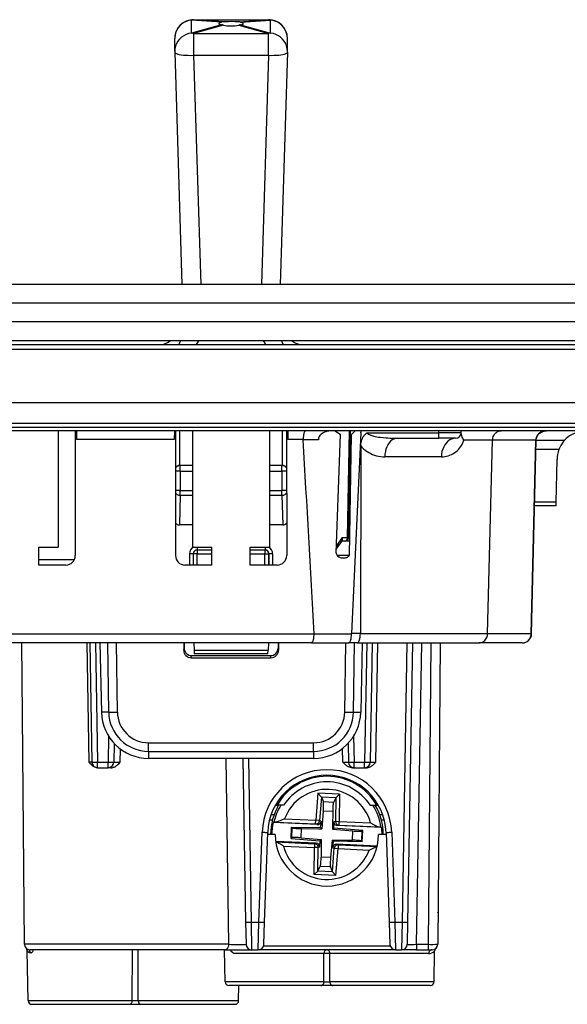
# Model space of a CAD drawing. Extents: x 0 to 420, y 0 to 297.
# Drawn here: x 142 to 171, y 207 to 259 of the extents above; entities that cross this region are included whole.
import ezdxf

# ---------------------------------------------------------------- set-up
doc = ezdxf.new("R2010")
doc.units = 0
doc.layers.get('0').update_dxf_attribs({"linetype": 'CONTINUOUS'})

msp = doc.modelspace()

# ---------------------------------------------------------------- linework, layer by layer
at = {"color": 7}
for p, q in [((152.954254, 259.145813), (151.359283, 259.25769)), ((151.359283, 258.56308), (151.359283, 259.25769)), ((151.463806, 259.275848), (151.463806, 259.278259)), ((151.463806, 259.278259), (155.463806, 259.278259)), ((151.463806, 259.275848), (155.463806, 259.275848)), ((153.058777, 259.163971), (151.463806, 259.275848)), ((153.151688, 259.168304), (153.058777, 259.163971)), ((153.868851, 259.163971), (155.463806, 259.275848)), ((153.973389, 259.145813), (155.568344, 259.25769)), ((155.463806, 259.275848), (155.463806, 259.278259)), ((155.568344, 258.56308), (155.568344, 259.25769)), ((152.954254, 259.005157), (151.359283, 258.56308)), ((153.058777, 258.987), (151.463806, 258.544952)), ((153.77594, 258.969879), (153.868851, 258.987)), ((153.868851, 258.987), (155.463806, 258.544952)), ((153.973389, 259.005157), (155.568344, 258.56308)), ((150.463806, 257.584229), (150.463806, 258.278259)), ((151.463806, 258.544952), (151.463806, 257.379974)), ((151.463806, 258.544952), (155.463806, 258.544952)), ((155.463806, 257.379974), (155.463806, 258.544952)), ((156.463806, 257.584229), (156.463806, 258.278259)), ((150.463821, 257.581543), (150.464294, 257.552429)), ((150.464294, 257.552429), (150.851013, 245.180557)), ((156.463318, 257.552429), (156.076614, 245.180557)), ((156.463318, 257.552429), (156.463806, 257.581543)), ((151.463806, 257.379974), (151.845123, 245.180557)), ((151.463806, 257.379974), (155.463806, 257.379974)), ((155.463806, 257.379974), (155.082489, 245.180557)), ((189.463806, 245.180557), (94.963814, 245.180557)), ((189.463806, 244.180557), (94.963814, 244.180557)), ((189.463806, 243.180557), (94.963814, 243.180557)), ((189.463806, 242.180557), (94.963814, 242.180557)), ((97.422577, 241.98056), (187.005051, 241.98056)), ((149.929214, 242.006348), (149.869141, 241.98056)), ((157.058472, 241.98056), (156.998459, 242.006332)), ((97.422577, 241.730789), (187.005051, 241.730789)), ((98.154938, 238.880554), (186.27269, 238.880554)), ((98.161972, 237.778809), (186.265656, 237.778809)), ((98.161972, 237.580551), (186.265656, 237.580551)), ((177.713806, 237.380554), (106.713814, 237.380554)), ((144.25972, 237.380554), (144.261047, 231.187164)), ((145.164062, 237.380554), (145.172791, 230.731873)), ((145.231262, 237.380554), (145.239349, 236.91806)), ((150.44635, 237.380554), (150.438293, 236.91806)), ((150.513565, 237.380554), (150.504822, 230.731873)), ((150.732437, 235.530518), (150.732437, 237.380554)), ((151.417908, 237.380554), (151.41658, 231.187164)), ((155.50972, 237.380554), (155.511047, 231.187164)), ((156.19519, 235.530518), (156.19519, 237.380554)), ((156.414062, 237.380554), (156.422791, 230.731873)), ((156.481262, 237.380554), (156.489349, 236.91806)), ((159.001907, 237.380554), (158.835129, 237.380554)), ((159.001907, 237.380554), (159.282806, 237.177002)), ((159.056183, 230.876938), (159.282806, 237.177002)), ((159.07962, 237.324768), (159.080582, 237.380554)), ((159.664658, 231.700623), (159.763794, 237.380554)), ((159.723267, 231.702072), (159.822388, 237.380554)), ((159.760361, 230.737518), (159.872757, 237.177002)), ((160.076324, 237.380554), (159.872757, 237.177002)), ((160.370605, 237.277985), (159.877151, 226.576202)), ((160.061615, 237.365875), (160.061676, 237.380554)), ((160.372314, 237.380554), (160.076324, 237.380554)), ((160.371338, 237.277985), (160.371765, 237.303116)), ((160.375305, 237.380554), (160.371796, 237.303986)), ((160.713226, 237.277939), (164.513824, 237.277939)), ((164.513824, 237.277939), (164.513824, 237.380554)), ((165.712921, 237.277939), (164.513824, 237.277939)), ((164.513824, 236.98056), (164.513824, 237.277939)), ((165.712921, 237.277939), (165.713806, 237.380554)), ((165.713226, 237.278015), (165.713013, 237.288971)), ((150.438293, 236.91806), (145.239349, 236.91806)), ((157.298615, 236.91806), (156.489349, 236.91806)), ((157.299774, 236.89801), (157.298615, 236.91806)), ((158.107986, 236.89801), (157.299774, 236.89801)), ((160.37291, 236.573212), (160.343094, 226.576202)), ((162.3022, 236.98056), (164.513824, 236.98056)), ((165.412933, 236.98056), (164.513824, 236.98056)), ((167.382324, 236.884918), (165.852448, 236.884918)), ((167.115479, 226.571838), (167.382324, 236.884918)), ((167.382339, 236.885284), (167.382446, 236.889282)), ((169.679749, 236.889282), (167.382446, 236.889282)), ((169.435303, 226.571838), (169.679749, 236.889282)), ((169.457687, 226.56871), (169.702133, 236.886169)), ((171.215668, 236.871826), (169.701828, 236.871826)), ((170.914673, 236.380554), (169.690201, 236.380554)), ((150.737244, 235.530563), (150.732437, 235.530518)), ((151.417511, 235.530563), (150.737671, 235.530563)), ((150.758621, 235.23056), (150.758621, 235.530563)), ((156.189941, 235.530563), (155.510117, 235.530563)), ((156.169006, 235.23056), (156.169006, 235.530563)), ((156.190384, 235.530563), (156.19519, 235.530518)), ((164.656982, 235.989288), (161.647614, 235.989288)), ((170.774246, 233.577072), (170.814056, 235.857605)), ((150.758621, 235.23056), (150.510681, 235.23056)), ((150.758621, 235.23056), (150.758621, 234.203766)), ((150.758621, 235.23056), (151.417435, 235.23056)), ((155.510178, 235.23056), (156.169006, 235.23056)), ((156.416931, 235.23056), (156.169006, 235.23056)), ((156.169006, 235.23056), (156.169006, 234.203766)), ((150.758621, 234.203766), (150.509125, 234.203766)), ((150.758621, 233.943954), (150.710876, 232.364868)), ((150.758621, 234.203766), (151.417221, 234.203766)), ((150.758621, 233.943954), (150.758621, 234.203766)), ((150.758621, 233.943954), (151.41716, 233.943954)), ((155.510406, 234.203766), (156.169006, 234.203766)), ((155.510452, 233.943954), (156.169006, 233.943954)), ((156.418503, 234.203766), (156.169006, 234.203766)), ((156.169006, 233.943954), (156.169006, 234.203766)), ((156.169006, 233.943954), (156.216736, 232.364868)), ((170.774246, 233.577072), (169.623734, 233.577072)), ((170.770813, 233.380692), (170.774246, 233.577072)), ((169.457687, 226.56871), (169.61908, 233.380554)), ((170.770813, 233.380554), (169.619202, 233.380554)), ((151.416824, 232.364868), (150.710876, 232.364868)), ((156.216736, 232.364868), (155.510803, 232.364868)), ((159.371704, 231.542175), (159.06398, 231.093643)), ((159.382599, 231.700623), (159.069397, 231.24408)), ((159.773773, 231.505554), (159.346573, 231.505554)), ((159.346573, 231.505554), (159.374725, 231.505554)), ((159.382599, 231.700623), (159.664658, 231.700623)), ((143.232361, 230.23056), (143.233612, 231.187164)), ((143.233612, 231.187164), (144.261047, 231.187164)), ((151.251068, 230.832306), (151.250977, 230.23056)), ((151.41658, 231.187164), (151.463806, 231.187164)), ((151.451035, 230.830551), (151.450943, 230.23056)), ((151.451035, 230.830551), (151.460388, 230.830551)), ((151.460388, 230.23056), (151.460388, 230.830551)), ((151.660355, 230.830551), (151.460388, 230.830551)), ((151.463806, 231.187164), (152.444016, 231.187164)), ((151.651184, 231.187027), (151.651184, 231.030563)), ((151.651184, 231.030563), (151.660355, 231.030563)), ((151.660355, 231.030563), (152.444214, 231.030563)), ((151.660355, 231.030563), (151.660355, 230.830551)), ((151.660355, 230.23056), (151.660355, 230.830551)), ((151.660355, 230.830551), (152.444489, 230.830551)), ((152.445282, 230.23056), (152.444016, 231.187164)), ((154.482361, 230.23056), (154.483612, 231.187164)), ((154.483139, 230.830551), (155.267273, 230.830551)), ((154.483398, 231.030563), (155.267273, 231.030563)), ((154.483612, 231.187164), (155.511047, 231.187164)), ((155.276428, 231.030563), (155.267273, 231.030563)), ((155.267273, 231.030563), (155.267273, 230.830551)), ((155.267273, 230.830551), (155.467239, 230.830551)), ((155.267273, 230.23056), (155.267273, 230.830551)), ((155.276428, 231.187027), (155.276428, 231.030563)), ((155.476593, 230.830551), (155.467239, 230.830551)), ((155.467239, 230.23056), (155.467239, 230.830551)), ((155.476593, 230.830551), (155.476685, 230.23056)), ((155.676559, 230.832306), (155.676651, 230.23056)), ((143.232742, 230.530563), (145.131012, 230.530563)), ((159.751755, 230.728546), (159.113495, 230.728546)), ((159.751755, 230.728546), (159.760361, 230.737518)), ((144.673676, 230.23056), (143.232361, 230.23056)), ((152.445282, 230.23056), (151.003937, 230.23056)), ((155.923676, 230.23056), (154.482361, 230.23056)), ((159.877151, 226.576202), (159.876556, 226.56311)), ((160.343094, 226.576202), (159.877151, 226.576202)), ((160.343094, 226.576202), (167.115601, 226.576202)), ((157.88121, 226.54306), (126.546417, 226.54306)), ((157.735413, 226.080551), (126.692215, 226.080551)), ((142.361252, 222.23056), (142.327652, 226.080566)), ((145.778992, 226.080551), (145.885803, 219.727936)), ((145.947739, 226.080551), (146.05867, 219.725327)), ((146.247696, 226.080551), (146.358627, 219.725327)), ((146.484726, 226.080551), (146.562347, 222.38678)), ((146.951126, 222.393555), (146.899902, 226.080551)), ((147.414032, 222.397278), (147.362854, 226.080551)), ((150.940613, 226.080551), (150.940735, 225.690964)), ((150.963806, 226.080551), (150.963806, 225.806717)), ((151.479523, 226.080551), (151.492737, 225.702072)), ((155.448105, 226.080551), (155.434875, 225.702072)), ((155.963806, 226.080551), (155.963806, 225.806717)), ((155.987015, 226.080551), (155.986893, 225.690964)), ((157.735413, 226.080551), (159.708588, 226.080551)), ((157.880127, 226.56311), (159.876556, 226.56311)), ((157.88121, 226.54306), (157.880127, 226.56311)), ((159.513611, 222.397278), (159.564789, 226.080551)), ((160.171295, 226.080551), (159.708588, 226.080551)), ((159.976501, 222.393555), (160.02774, 226.080551)), ((160.171295, 226.080551), (166.658295, 226.080551)), ((160.442902, 226.080551), (160.36528, 222.38678)), ((160.679932, 226.080551), (160.569, 219.725327)), ((160.979889, 226.080551), (160.868958, 219.725327)), ((161.168915, 219.725327), (161.279846, 226.080551)), ((162.821106, 226.080551), (162.561432, 211.204376)), ((163.121048, 226.080551), (162.861389, 211.204376)), ((163.340729, 210.02533), (163.620972, 226.080551)), ((164.100037, 226.080551), (163.95993, 210.02533)), ((164.599976, 226.080551), (164.4599, 210.027939)), ((168.957825, 226.080551), (166.658295, 226.080551)), ((169.435303, 226.571838), (167.115479, 226.571838)), ((150.940735, 225.690964), (150.963806, 225.806717)), ((151.492737, 225.702072), (151.499588, 225.506027)), ((151.492737, 225.702072), (155.434875, 225.702072)), ((155.42804, 225.506027), (155.434875, 225.702072)), ((155.986893, 225.690964), (155.963806, 225.806717)), ((151.340256, 225.290405), (151.363205, 225.405563)), ((151.340256, 225.290405), (155.587372, 225.290405)), ((151.363205, 225.405563), (155.564423, 225.405563)), ((155.428024, 225.505554), (151.499603, 225.505554)), ((155.587372, 225.290405), (155.564423, 225.405563)), ((146.951126, 222.393555), (146.562347, 222.38678)), ((159.976501, 222.393555), (160.36528, 222.38678)), ((142.467743, 210.027939), (142.361252, 222.23056)), ((146.94426, 221.107986), (146.920135, 219.725327)), ((159.983368, 221.107986), (160.007507, 219.725327)), ((147.237564, 220.726517), (147.220093, 219.725327)), ((147.564499, 219.727936), (147.57605, 220.424377)), ((149.070709, 220.30484), (149.070709, 220.763443)), ((149.070709, 220.763443), (157.856918, 220.763443)), ((149.070709, 220.30484), (157.856918, 220.30484)), ((149.070709, 220.30484), (149.070709, 219.930557)), ((157.856918, 220.30484), (157.856918, 220.763443)), ((157.856918, 220.30484), (157.856918, 219.930557)), ((159.407593, 219.725327), (159.394806, 220.457169)), ((159.690063, 220.726517), (159.70755, 219.725327)), ((157.856918, 219.930557), (149.070709, 219.930557)), ((153.351105, 210.027939), (153.196732, 219.93042)), ((154.08577, 219.930557), (154.238083, 211.204376)), ((154.385727, 219.930557), (154.53804, 211.204376)), ((146.058411, 219.725311), (145.885803, 219.727936)), ((146.358337, 219.430557), (146.353409, 219.430557)), ((146.358627, 219.725327), (146.920135, 219.725327)), ((146.358627, 219.430557), (146.358627, 219.725327)), ((146.358627, 219.430557), (146.920135, 219.430557)), ((146.920135, 219.430557), (146.920135, 219.725327)), ((147.068283, 219.430557), (146.920135, 219.430557)), ((159.924133, 219.430557), (160.007507, 219.430557)), ((160.007507, 219.725327), (160.569, 219.725327)), ((160.007507, 219.430557), (160.007507, 219.725327)), ((160.007507, 219.430557), (160.569, 219.430557)), ((160.569, 219.430557), (160.569, 219.725327)), ((160.569, 219.430557), (160.652374, 219.430557)), ((158.088806, 218.07312), (157.970779, 216.635513)), ((158.270309, 217.867401), (158.088806, 218.07312)), ((159.242569, 218.018845), (158.088806, 218.07312)), ((158.271576, 217.864288), (158.169342, 216.619217)), ((158.270309, 217.867401), (158.271576, 217.864288)), ((159.042557, 217.83107), (158.270309, 217.867401)), ((158.271576, 217.864288), (158.374084, 217.611588)), ((159.041016, 217.828094), (158.915222, 217.586121)), ((159.041016, 217.828094), (159.025879, 216.578918)), ((159.042557, 217.83107), (159.041016, 217.828094)), ((159.042557, 217.83107), (159.242569, 218.018845)), ((159.242569, 218.018845), (159.225098, 216.576508)), ((155.821548, 217.430557), (155.908173, 217.430557)), ((156.258926, 217.430557), (155.908173, 217.430557)), ((158.915222, 217.586121), (158.374084, 217.611588)), ((160.868698, 217.430557), (161.219467, 217.430557)), ((161.219467, 217.430557), (161.306076, 217.430557)), ((155.659073, 216.630554), (155.504395, 216.630554)), ((155.753571, 216.930557), (155.593964, 216.930557)), ((156.312988, 216.713501), (157.970779, 216.635513)), ((157.96138, 216.435806), (157.970779, 216.635513)), ((158.169342, 216.619217), (157.970779, 216.635513)), ((158.256134, 216.588455), (158.169342, 216.619217)), ((158.369904, 217.118835), (158.292694, 216.178436)), ((158.873108, 217.095154), (158.369904, 217.118835)), ((158.873108, 217.095154), (158.863815, 216.327057)), ((161.533661, 216.930557), (161.374054, 216.930557)), ((161.62323, 216.630554), (161.468552, 216.630554)), ((155.738861, 216.533051), (155.695984, 216.516022)), ((158.047134, 216.405426), (155.695984, 216.516022)), ((155.845535, 216.535339), (157.96138, 216.435806)), ((156.65686, 215.671326), (156.684937, 216.267899)), ((156.684937, 216.267899), (156.713593, 216.237488)), ((156.684937, 216.267899), (158.228287, 216.249207)), ((156.688248, 215.698914), (156.713593, 216.237488)), ((157.186859, 215.698044), (157.210083, 216.191544)), ((157.210083, 216.191544), (158.11731, 216.180557)), ((158.047134, 216.405426), (157.96138, 216.435806)), ((158.11731, 216.180557), (158.292694, 216.178436)), ((158.228287, 216.249207), (158.240356, 216.396332)), ((158.228287, 216.249207), (158.292694, 216.178436)), ((158.256134, 216.588455), (158.240356, 216.396332)), ((158.863815, 216.327057), (158.861694, 216.151672)), ((158.932465, 216.21608), (158.861694, 216.151672)), ((158.861694, 216.151672), (159.940765, 216.06308)), ((158.932465, 216.21608), (158.934265, 216.363678)), ((160.470764, 216.089783), (158.932465, 216.21608)), ((158.936584, 216.556442), (158.934265, 216.363678)), ((158.936584, 216.556442), (159.025879, 216.578918)), ((159.025879, 216.578918), (159.225098, 216.576508)), ((159.127487, 216.354584), (159.215714, 216.376801)), ((161.478638, 216.243988), (159.127487, 216.354584)), ((159.215714, 216.376801), (159.225098, 216.576508)), ((159.215714, 216.376801), (161.331573, 216.277252)), ((159.225098, 216.576508), (160.882904, 216.498505)), ((160.470764, 216.089783), (160.439377, 216.06221)), ((160.442703, 215.493225), (160.470764, 216.089783)), ((161.437546, 216.264954), (161.478638, 216.243988)), ((154.948593, 211.204376), (155.115921, 215.995728)), ((155.248413, 211.199142), (155.415741, 215.990494)), ((155.813812, 215.880554), (155.411896, 215.880554)), ((156.65686, 215.671326), (156.688248, 215.698914)), ((156.65686, 215.671326), (158.19516, 215.545029)), ((157.186859, 215.698044), (158.26593, 215.609451)), ((158.19516, 215.545029), (158.26593, 215.609451)), ((158.26593, 215.609451), (158.263809, 215.434052)), ((158.83493, 215.582672), (158.757721, 214.642273)), ((158.83493, 215.582672), (159.010315, 215.580551)), ((158.899353, 215.511902), (158.83493, 215.582672)), ((159.010315, 215.580551), (159.917542, 215.569565)), ((159.917542, 215.569565), (159.940765, 216.06308)), ((160.414032, 215.523621), (160.439377, 216.06221)), ((161.715729, 215.880554), (161.313812, 215.880554)), ((161.711884, 215.990494), (161.879211, 211.199142)), ((162.011719, 215.995728), (162.179031, 211.204376)), ((158.000137, 215.406525), (155.839142, 215.508194)), ((155.842896, 215.481659), (157.911926, 215.384323)), ((156.24472, 215.262604), (157.902527, 215.184616)), ((157.885071, 213.742279), (157.902527, 215.184616)), ((157.911926, 215.384323), (157.902527, 215.184616)), ((158.101746, 215.182205), (157.902527, 215.184616)), ((158.000137, 215.406525), (157.911926, 215.384323)), ((158.086624, 213.933029), (158.101746, 215.182205)), ((158.19104, 215.204666), (158.101746, 215.182205)), ((158.19104, 215.204666), (158.193359, 215.39743)), ((158.19516, 215.545029), (158.193359, 215.39743)), ((158.263809, 215.434052), (158.254517, 214.665955)), ((158.856049, 213.89682), (158.958282, 215.141907)), ((158.87149, 215.172653), (158.887268, 215.364792)), ((158.87149, 215.172653), (158.958282, 215.141907)), ((158.899353, 215.511902), (158.887268, 215.364792)), ((160.442703, 215.493225), (158.899353, 215.511902)), ((158.958282, 215.141907), (159.156845, 215.125595)), ((159.038818, 213.687988), (159.156845, 215.125595)), ((161.241486, 215.254028), (159.080505, 215.355698)), ((159.080505, 215.355698), (159.166245, 215.325317)), ((159.166245, 215.325317), (159.156845, 215.125595)), ((159.156845, 215.125595), (160.814651, 215.047607)), ((159.166245, 215.325317), (161.23526, 215.227966)), ((160.442703, 215.493225), (160.414032, 215.523621)), ((158.757721, 214.642273), (158.254517, 214.665955)), ((158.086624, 213.933029), (158.212418, 214.174988)), ((158.75354, 214.149536), (158.212418, 214.174988)), ((158.856049, 213.89682), (158.75354, 214.149536)), ((158.085083, 213.930038), (157.885071, 213.742279)), ((159.038818, 213.687988), (157.885071, 213.742279)), ((158.085083, 213.930038), (158.086624, 213.933029)), ((158.857315, 213.893707), (158.085083, 213.930038)), ((158.857315, 213.893707), (158.856049, 213.89682)), ((158.857315, 213.893707), (159.038818, 213.687988)), ((164.474457, 211.710175), (164.474701, 211.726196)), ((154.238083, 211.204376), (154.258667, 210.02533)), ((154.53804, 211.204376), (154.948593, 211.204376)), ((154.53804, 211.204376), (154.558624, 209.73056)), ((154.907425, 209.73056), (154.948593, 211.204376)), ((155.207245, 210.020081), (155.248413, 211.199142)), ((161.879211, 211.199142), (161.92038, 210.020081)), ((162.179031, 211.204376), (162.2202, 209.73056)), ((162.179031, 211.204376), (162.561432, 211.204376)), ((162.561432, 211.204376), (162.540848, 209.73056)), ((162.861389, 211.204376), (162.840805, 210.02533)), ((153.351105, 210.027939), (142.467743, 210.027939)), ((161.939926, 209.923584), (155.187698, 209.923584)), ((163.340729, 210.02533), (163.340729, 209.73056)), ((163.340729, 210.02533), (163.95993, 210.02533)), ((163.95993, 210.02533), (163.95993, 209.73056)), ((142.660385, 207.027069), (142.614075, 209.680573)), ((153.106583, 209.73056), (142.767731, 209.73056)), ((148.206421, 207.027069), (148.208649, 209.73056)), ((148.52121, 207.027069), (148.518982, 209.730545)), ((153.106583, 209.73056), (154.558624, 209.73056)), ((153.143661, 208.027069), (153.113922, 209.73056)), ((158.407669, 209.534042), (153.602753, 209.534042)), ((154.558624, 209.73056), (154.907425, 209.73056)), ((162.2202, 209.73056), (154.907425, 209.73056)), ((158.406433, 208.027069), (158.407669, 209.534042)), ((158.721207, 208.027069), (158.719971, 209.534042)), ((163.979965, 209.534042), (158.719971, 209.534042)), ((162.2202, 209.73056), (158.863815, 209.73056)), ((162.2202, 209.73056), (162.540848, 209.73056)), ((163.340729, 209.73056), (162.54126, 209.73056)), ((163.340729, 209.73056), (163.95993, 209.73056)), ((163.95993, 209.73056), (164.1595, 209.73056)), ((164.267242, 208.027069), (164.295807, 209.663666)), ((164.267242, 208.027069), (164.295807, 209.663666)), ((158.406433, 208.027069), (153.143661, 208.027069)), ((158.249023, 207.830566), (153.343628, 207.830566)), ((153.867249, 207.027069), (153.881271, 207.830566)), ((158.878601, 207.830566), (158.249023, 207.830566)), ((164.267242, 208.027069), (158.721207, 208.027069)), ((164.067276, 207.830566), (158.878601, 207.830566)), ((142.660385, 207.027069), (148.206421, 207.027069)), ((142.860352, 206.830566), (148.049042, 206.830566)), ((148.049042, 206.830566), (148.678589, 206.830566)), ((148.52121, 207.027069), (153.867249, 207.027069)), ((148.678589, 206.830566), (153.667267, 206.830566))]:
    msp.add_line(p, q, dxfattribs=at)
for points in [[(151.359283, 259.25769), (151.215118, 259.232117), (151.076294, 259.186096), (150.94577, 259.120667), (150.826385, 259.037048), (150.720673, 258.937256), (150.63089, 258.823242), (150.55899, 258.697571), (150.5065, 258.562927), (150.474548, 258.422119), (150.463806, 258.278259)], [(151.463806, 259.275818), (151.452148, 259.274902), (151.440491, 259.273682), (151.428864, 259.272217), (151.417206, 259.270447), (151.405579, 259.268433), (151.393982, 259.266113), (151.382385, 259.263611), (151.370819, 259.260742), (151.359283, 259.25769)], [(152.954254, 259.145813), (152.925537, 259.136108), (152.899811, 259.126343), (152.877197, 259.116577), (152.857819, 259.106873), (152.841797, 259.09729), (152.829193, 259.087891), (152.820099, 259.078674), (152.814575, 259.069763), (152.812622, 259.061157)], [(154.115021, 259.061218), (154.113068, 259.069763), (154.107513, 259.078674), (154.09845, 259.087891), (154.085846, 259.09729), (154.069824, 259.106873), (154.050446, 259.116577), (154.027832, 259.126343), (154.002075, 259.136108), (153.973389, 259.145813)], [(155.568329, 259.25769), (155.556793, 259.260742), (155.545227, 259.263611), (155.53363, 259.266113), (155.522034, 259.268433), (155.510406, 259.270447), (155.498779, 259.272217), (155.487122, 259.273682), (155.475464, 259.274902), (155.463806, 259.275818)], [(156.463806, 258.280762), (156.452759, 258.424377), (156.420532, 258.564819), (156.367889, 258.699158), (156.295898, 258.824524), (156.206116, 258.938171), (156.100464, 259.03772), (155.981171, 259.121033), (155.850861, 259.18634), (155.71225, 259.232178), (155.568329, 259.25769)], [(152.812622, 259.061157), (152.814301, 259.052856), (152.819641, 259.044983), (152.828613, 259.037598), (152.841125, 259.030701), (152.857178, 259.024353), (152.876617, 259.018616), (152.899353, 259.013489), (152.925293, 259.008972), (152.954254, 259.005127)], [(153.973389, 259.005127), (154.00235, 259.008972), (154.02829, 259.013489), (154.051025, 259.018616), (154.070465, 259.024353), (154.086517, 259.030701), (154.09906, 259.037598), (154.108002, 259.045044), (154.113342, 259.052917), (154.115021, 259.061157)], [(151.359283, 258.56311), (151.214905, 258.537476), (151.075897, 258.491394), (150.945221, 258.42572), (150.825714, 258.341919), (150.71994, 258.241882), (150.630157, 258.127625), (150.55835, 258.001648), (150.505981, 257.866699), (150.474243, 257.725647), (150.463806, 257.581543)], [(151.463806, 258.544922), (151.452148, 258.548035), (151.440491, 258.550842), (151.428864, 258.553345), (151.417206, 258.555664), (151.405579, 258.557678), (151.393982, 258.559387), (151.382385, 258.560913), (151.370819, 258.562134), (151.359283, 258.56311)], [(155.568329, 258.56311), (155.556793, 258.562134), (155.545227, 258.560913), (155.53363, 258.559387), (155.522034, 258.557678), (155.510406, 258.555664), (155.498779, 258.553345), (155.487122, 258.550842), (155.475464, 258.548035), (155.463806, 258.544922)], [(156.463806, 257.581604), (156.453369, 257.725708), (156.421631, 257.866699), (156.369263, 258.001648), (156.297424, 258.127625), (156.207672, 258.241882), (156.101898, 258.34198), (155.982391, 258.42572), (155.851715, 258.491394), (155.712708, 258.537476), (155.568329, 258.56311)], [(150.464264, 257.553528), (150.474579, 257.524902), (150.504974, 257.497437), (150.554901, 257.47168), (150.62326, 257.448242), (150.70874, 257.427612), (150.80957, 257.410095), (150.923706, 257.396118), (151.048828, 257.385925), (151.182373, 257.379822), (151.321655, 257.377808), (151.463806, 257.380005)], [(155.463806, 257.380005), (155.605988, 257.377808), (155.745239, 257.379822), (155.878784, 257.385925), (156.003906, 257.396118), (156.118042, 257.410095), (156.218872, 257.427612), (156.304352, 257.448242), (156.372742, 257.47168), (156.422638, 257.497437), (156.453033, 257.524902), (156.463348, 257.553528)], [(157.434937, 237.380554), (157.420319, 237.377625), (157.405945, 237.368927), (157.391968, 237.354675), (157.381836, 237.340561), (157.372147, 237.3237), (157.354248, 237.282562), (157.343292, 237.249374), (157.333466, 237.212692), (157.323593, 237.166779), (157.315353, 237.117691), (157.304443, 237.02002), (157.299408, 236.91806)], [(158.837921, 237.380554), (158.740723, 237.376999), (158.692352, 237.372406), (158.644257, 237.365799), (158.572876, 237.351837), (158.502869, 237.332657), (158.434814, 237.307739), (158.369553, 237.276596), (158.314651, 237.243271), (158.263489, 237.204208), (158.239655, 237.182449), (158.217224, 237.15921), (158.186615, 237.121658), (158.160217, 237.081009), (158.138641, 237.037567), (158.122437, 236.991791), (158.112244, 236.945358), (158.107986, 236.89801)], [(160.37291, 236.573212), (160.376373, 236.65918), (160.386108, 236.742172), (160.401855, 236.821548), (160.423203, 236.896652), (160.449722, 236.966888), (160.484253, 237.037888), (160.52359, 237.101685), (160.566833, 237.157715), (160.612946, 237.205505), (160.660675, 237.24472), (160.696014, 237.268066), (160.713226, 237.277939)], [(160.713226, 237.277939), (160.715134, 237.263138), (160.721161, 237.248535), (160.72998, 237.235535), (160.74176, 237.222916), (160.759216, 237.20842), (160.779861, 237.194641), (160.816742, 237.174789), (160.858307, 237.156631), (160.903412, 237.14003), (160.951233, 237.124786), (161.05304, 237.097824), (161.137085, 237.079422), (161.223572, 237.063141), (161.31192, 237.048737), (161.401642, 237.035995), (161.584167, 237.014969), (161.699158, 237.004608), (161.814804, 236.996185), (161.938171, 236.989258), (162.061874, 236.98436), (162.3022, 236.98056)], [(165.852448, 236.884918), (165.822571, 236.934967), (165.796585, 236.984161), (165.768738, 237.045486), (165.747116, 237.103348), (165.731415, 237.156845), (165.723221, 237.193573), (165.717743, 237.226822), (165.713226, 237.278015)], [(167.382446, 236.889282), (167.386993, 236.951477), (167.398621, 237.012573), (167.417145, 237.071671), (167.442352, 237.127899), (167.473907, 237.180389), (167.510742, 237.227615), (167.552795, 237.269608), (167.599411, 237.305679), (167.649918, 237.33519), (167.703522, 237.357635), (167.748413, 237.370316), (167.794342, 237.377991), (167.840698, 237.380554)], [(170.254486, 237.380539), (170.174255, 237.375595), (170.095551, 237.360764), (170.019897, 237.336349), (169.948792, 237.302902), (169.883667, 237.261032), (169.825806, 237.211563), (169.776398, 237.155533), (169.736389, 237.09404), (169.706573, 237.028244), (169.687561, 236.959549), (169.679749, 236.889267)], [(169.702133, 236.886169), (169.706757, 236.941055), (169.717987, 236.995285), (169.735748, 237.048248), (169.759811, 237.099289), (169.789978, 237.147781), (169.825867, 237.193069), (169.867065, 237.234589), (169.913086, 237.271744), (169.963348, 237.304077), (170.017181, 237.331131), (170.073959, 237.352539), (170.132919, 237.368042), (170.193359, 237.377411), (170.254486, 237.380554)], [(160.37291, 236.573212), (160.424149, 236.513702), (160.477722, 236.458115), (160.533295, 236.40625), (160.576126, 236.36969), (160.619812, 236.335083), (160.709381, 236.271469), (160.801453, 236.214966), (160.895508, 236.165222), (160.99115, 236.121964), (161.098618, 236.08136), (161.207199, 236.048279), (161.31662, 236.022568), (161.426651, 236.004135), (161.537079, 235.993027), (161.647614, 235.989288)], [(162.302216, 236.980576), (162.209564, 236.970505), (162.118774, 236.940506), (162.031677, 236.891159), (161.950043, 236.823532), (161.875488, 236.738907), (161.80954, 236.639023), (161.753479, 236.525864), (161.708496, 236.401718), (161.675446, 236.26915), (161.655029, 236.130722), (161.647614, 235.989304)], [(165.412933, 236.980545), (165.305939, 236.970505), (165.201111, 236.940475), (165.100525, 236.891159), (165.006256, 236.823532), (164.920166, 236.738876), (164.843994, 236.638992), (164.779266, 236.525864), (164.727295, 236.401718), (164.689148, 236.269119), (164.665527, 236.130722), (164.656982, 235.989273)], [(164.656982, 235.989273), (164.748657, 235.992737), (164.839661, 236.003067), (164.929749, 236.020218), (165.018738, 236.04422), (165.106445, 236.075134), (165.192627, 236.113068), (165.269897, 236.154099), (165.345551, 236.201447), (165.419281, 236.255295), (165.49054, 236.315781), (165.558868, 236.383148), (165.617615, 236.450134), (165.673431, 236.523636), (165.725739, 236.603912), (165.773651, 236.690994), (165.795975, 236.737732), (165.816803, 236.786179), (165.835449, 236.834778), (165.852448, 236.884918)], [(169.702148, 236.886154), (169.701874, 236.886459), (169.70105, 236.886765), (169.699646, 236.8871), (169.697693, 236.887436), (169.69519, 236.887802), (169.692139, 236.888138), (169.688568, 236.888535), (169.684418, 236.888901), (169.679749, 236.889267)], [(150.758636, 235.530563), (150.726318, 235.528793), (150.694366, 235.523605), (150.663177, 235.514969), (150.633118, 235.503036), (150.604492, 235.4879), (150.577667, 235.469833), (150.552948, 235.448929), (150.53064, 235.425491), (150.510956, 235.399796)], [(156.416656, 235.399826), (156.397003, 235.425522), (156.374664, 235.448959), (156.349945, 235.469833), (156.32312, 235.48793), (156.294525, 235.503036), (156.264435, 235.514969), (156.233246, 235.523605), (156.201324, 235.528793), (156.169006, 235.530563)], [(150.509186, 234.061325), (150.528809, 234.038528), (150.551178, 234.017685), (150.575989, 233.999039), (150.602997, 233.982834), (150.631836, 233.969284), (150.662201, 233.958481), (150.693695, 233.950607), (150.725952, 233.945755), (150.758636, 233.943954)], [(156.169006, 233.943954), (156.20166, 233.945755), (156.233948, 233.950607), (156.265442, 233.958481), (156.295776, 233.969284), (156.324646, 233.982834), (156.351624, 233.999039), (156.376465, 234.017685), (156.398804, 234.038498), (156.418427, 234.061325)], [(159.371704, 231.542175), (159.379517, 231.555679), (159.38562, 231.57074), (159.39032, 231.588684), (159.393036, 231.607788), (159.392899, 231.646301), (159.389114, 231.67337), (159.382599, 231.700623)], [(159.523315, 231.505539), (159.543121, 231.507523), (159.562531, 231.513412), (159.581177, 231.523056), (159.598694, 231.536331), (159.614685, 231.552963), (159.628906, 231.572556), (159.641052, 231.594772), (159.650848, 231.619217), (159.658142, 231.64534), (159.662781, 231.672653), (159.664673, 231.700607)], [(159.664673, 231.700607), (159.676453, 231.700638), (159.687073, 231.700668), (159.696442, 231.70079), (159.704498, 231.700912), (159.711182, 231.701096), (159.716431, 231.701279), (159.720215, 231.701523), (159.722504, 231.701767), (159.723267, 231.702072)], [(151.45105, 230.830551), (151.448547, 230.830795), (151.442139, 230.831039), (151.431915, 230.831284), (151.418121, 230.831467), (151.40097, 230.83168), (151.380829, 230.831863), (151.358124, 230.832016), (151.333282, 230.832138), (151.306824, 230.832199), (151.279236, 230.83226), (151.251068, 230.832291)], [(151.66037, 231.030563), (151.631897, 231.028519), (151.604034, 231.022446), (151.577301, 231.012497), (151.552246, 230.998795), (151.529419, 230.981705), (151.509216, 230.961533), (151.492126, 230.938675), (151.478455, 230.91362), (151.468475, 230.886887), (151.462433, 230.858994), (151.460388, 230.830551)], [(155.467255, 230.830551), (155.46521, 230.858994), (155.459137, 230.886887), (155.449188, 230.91362), (155.435516, 230.938675), (155.418396, 230.961533), (155.398224, 230.981705), (155.375397, 230.998795), (155.350342, 231.012497), (155.323608, 231.022446), (155.295746, 231.028519), (155.267273, 231.030563)], [(155.676575, 230.832291), (155.648407, 230.83226), (155.620819, 230.832199), (155.59436, 230.832138), (155.569519, 230.832016), (155.546783, 230.831863), (155.526672, 230.83168), (155.509521, 230.831467), (155.495697, 230.831284), (155.485474, 230.831039), (155.479065, 230.830795), (155.476593, 230.830551)], [(159.056183, 230.876938), (159.056488, 230.857269), (159.058838, 230.837692), (159.069229, 230.799988), (159.085907, 230.765839), (159.106857, 230.736298), (159.131088, 230.710526), (159.157898, 230.688126), (159.181427, 230.672028), (159.205902, 230.657944), (159.233276, 230.644821), (159.261322, 230.633774), (159.316559, 230.617905), (159.372894, 230.608612), (159.429779, 230.60556)], [(159.429779, 230.60556), (159.491638, 230.609161), (159.552887, 230.620132), (159.583099, 230.628479), (159.612854, 230.638855), (159.651611, 230.656006), (159.688873, 230.677216), (159.72403, 230.70285), (159.751755, 230.728546)], [(160.171295, 226.080551), (160.183258, 226.081772), (160.19516, 226.085373), (160.20723, 226.091568), (160.219101, 226.100204), (160.241608, 226.1241), (160.262451, 226.156357), (160.28183, 226.197342), (160.298828, 226.245056), (160.313202, 226.298355), (160.322189, 226.341263), (160.32959, 226.386124), (160.339584, 226.479858), (160.343094, 226.576202)], [(157.735413, 226.080551), (157.753021, 226.084213), (157.770294, 226.095078), (157.786926, 226.112808), (157.798828, 226.130295), (157.810089, 226.151108), (157.829834, 226.199783), (157.846603, 226.257782), (157.860138, 226.323044), (157.867935, 226.374207), (157.873901, 226.427429), (157.878174, 226.484802), (157.880463, 226.54306)], [(159.708588, 226.080551), (159.719925, 226.08168), (159.731171, 226.085068), (159.743042, 226.09111), (159.7547, 226.099609), (159.776428, 226.122757), (159.796616, 226.154053), (159.810852, 226.183029), (159.823853, 226.215805), (159.835693, 226.252396), (159.8461, 226.291931), (159.862396, 226.37735), (159.87262, 226.468796), (159.87677, 226.56311)], [(166.658295, 226.080551), (166.715027, 226.084427), (166.770844, 226.095947), (166.82486, 226.114914), (166.876205, 226.140991), (166.924103, 226.173737), (166.968475, 226.213196), (167.007874, 226.25827), (167.041779, 226.308212), (167.069672, 226.362244), (167.091202, 226.419525), (167.104095, 226.469299), (167.112228, 226.520294), (167.115509, 226.571838)], [(168.957825, 226.080551), (169.025024, 226.085526), (169.090912, 226.100357), (169.154144, 226.124741), (169.21344, 226.158218), (169.26767, 226.200089), (169.315735, 226.249557), (169.356659, 226.305588), (169.389648, 226.367081), (169.414062, 226.432846), (169.429382, 226.501572), (169.435303, 226.571823)], [(169.457703, 226.56871), (169.457428, 226.569016), (169.456604, 226.569321), (169.4552, 226.569626), (169.453247, 226.569992), (169.450745, 226.570328), (169.447693, 226.570663), (169.444122, 226.57106), (169.439972, 226.571457), (169.435303, 226.571823)], [(146.951141, 222.393539), (146.979889, 222.393448), (147.016144, 222.393478), (147.059265, 222.393631), (147.108521, 222.393936), (147.163055, 222.394394), (147.221893, 222.394943), (147.284058, 222.395615), (147.34848, 222.396408), (147.414032, 222.397263)], [(159.513611, 222.397263), (159.579163, 222.396408), (159.643585, 222.395615), (159.70575, 222.394943), (159.764618, 222.394394), (159.819122, 222.393936), (159.868378, 222.393631), (159.911499, 222.393478), (159.947754, 222.393448), (159.976532, 222.393539)], [(146.353409, 219.430557), (146.306458, 219.433746), (146.261307, 219.442719), (146.218246, 219.456573), (146.181717, 219.472351), (146.147217, 219.490662), (146.114197, 219.511337), (146.083069, 219.533615), (146.044601, 219.564804), (146.008957, 219.597153), (145.965149, 219.640961), (145.937805, 219.670135), (145.885803, 219.727936)], [(146.058685, 219.725327), (146.061737, 219.724655), (146.070862, 219.724045), (146.085815, 219.723618), (146.106323, 219.723312), (146.131989, 219.72319), (146.162231, 219.72319), (146.196503, 219.723312), (146.234039, 219.723618), (146.274139, 219.724045), (146.315948, 219.724655), (146.358643, 219.725327)], [(146.920135, 219.725327), (146.96283, 219.724655), (147.004639, 219.724045), (147.044708, 219.723618), (147.082275, 219.723312), (147.116547, 219.72319), (147.14679, 219.72319), (147.172455, 219.723312), (147.192963, 219.723618), (147.207916, 219.724045), (147.217041, 219.724655), (147.220093, 219.725327)], [(147.068283, 219.430557), (147.116409, 219.433655), (147.162979, 219.442398), (147.207733, 219.455963), (147.238373, 219.468094), (147.267822, 219.481964), (147.322937, 219.513626), (147.372803, 219.548615), (147.408875, 219.577515), (147.442627, 219.607086), (147.484833, 219.647003), (147.564499, 219.727936)], [(159.924133, 219.430557), (159.869476, 219.434174), (159.817322, 219.444122), (159.777328, 219.455963), (159.739594, 219.470459), (159.704132, 219.487), (159.670914, 219.505081), (159.639816, 219.524246), (159.610657, 219.544174), (159.574432, 219.571457), (159.540695, 219.599274), (159.498703, 219.636719), (159.421082, 219.711853), (159.407593, 219.725327)], [(159.70755, 219.725327), (159.710632, 219.724655), (159.719727, 219.724045), (159.73468, 219.723618), (159.755219, 219.723312), (159.780853, 219.72319), (159.811127, 219.72319), (159.845367, 219.723312), (159.882935, 219.723618), (159.923035, 219.724045), (159.964844, 219.724655), (160.007507, 219.725327)], [(160.569, 219.725327), (160.611694, 219.724655), (160.653503, 219.724045), (160.693573, 219.723618), (160.73114, 219.723312), (160.765411, 219.72319), (160.795654, 219.72319), (160.82132, 219.723312), (160.841827, 219.723618), (160.856781, 219.724045), (160.865906, 219.724655), (160.868958, 219.725327)], [(160.652374, 219.430557), (160.707031, 219.434174), (160.759186, 219.444122), (160.799164, 219.455963), (160.836914, 219.470459), (160.872375, 219.487), (160.905579, 219.505081), (160.936676, 219.524246), (160.965851, 219.544174), (161.002075, 219.571457), (161.035797, 219.599274), (161.077789, 219.636719), (161.155411, 219.711853), (161.168915, 219.725327)], [(158.369904, 217.11882), (158.375183, 217.188248), (158.379517, 217.256363), (158.382782, 217.321823), (158.384949, 217.383377), (158.385986, 217.439835), (158.385864, 217.490067), (158.384583, 217.533127), (158.382141, 217.568161), (158.378632, 217.594467), (158.374084, 217.611588)], [(158.915222, 217.586136), (158.909088, 217.569534), (158.903107, 217.543655), (158.8974, 217.509018), (158.89209, 217.466263), (158.887238, 217.416245), (158.882965, 217.35997), (158.879364, 217.298447), (158.876495, 217.232986), (158.87439, 217.16478), (158.873108, 217.095169)], [(156.312988, 216.713501), (156.146362, 216.638168), (156.068405, 216.603714), (156.00441, 216.577209), (155.971771, 216.564819), (155.922897, 216.548676), (155.895752, 216.541626), (155.869781, 216.536911), (155.845535, 216.535339)], [(157.961395, 216.435806), (157.989136, 216.436508), (158.016541, 216.441086), (158.04306, 216.449387), (158.068176, 216.461349), (158.09137, 216.476669), (158.112274, 216.495102), (158.130402, 216.51622), (158.145416, 216.539688), (158.157074, 216.564987), (158.1651, 216.59166), (158.169342, 216.619217)], [(156.713593, 216.237473), (156.72522, 216.230942), (156.747528, 216.224503), (156.780029, 216.218307), (156.822052, 216.212448), (156.87265, 216.207138), (156.930695, 216.202377), (156.994904, 216.19841), (157.063904, 216.195236), (157.136139, 216.192917), (157.210083, 216.191544)], [(159.025879, 216.578903), (159.027527, 216.551102), (159.03302, 216.523788), (159.042236, 216.497482), (159.054993, 216.472733), (159.071075, 216.449997), (159.090118, 216.429703), (159.111786, 216.412277), (159.135681, 216.397995), (159.161285, 216.387192), (159.188141, 216.380112), (159.215698, 216.376816)], [(160.882904, 216.498505), (161.041718, 216.407867), (161.116089, 216.366241), (161.177307, 216.333832), (161.208649, 216.318451), (161.255798, 216.297791), (161.28215, 216.288208), (161.307587, 216.281082), (161.331573, 216.277252)], [(155.115936, 215.995712), (155.158569, 215.994308), (155.200348, 215.992996), (155.240417, 215.991867), (155.277954, 215.990891), (155.312195, 215.990158), (155.342438, 215.989609), (155.368073, 215.989304), (155.38858, 215.989243), (155.403564, 215.989426), (155.412659, 215.989853), (155.415741, 215.990494)], [(157.186859, 215.698044), (157.113129, 215.703598), (157.040985, 215.708115), (156.971985, 215.711411), (156.907684, 215.713455), (156.849457, 215.714218), (156.798584, 215.713638), (156.756226, 215.711777), (156.723267, 215.708664), (156.700439, 215.70433), (156.688263, 215.698898)], [(160.414032, 215.523605), (160.402435, 215.530167), (160.380127, 215.536606), (160.347595, 215.542831), (160.305573, 215.54866), (160.255005, 215.554001), (160.19696, 215.558701), (160.132721, 215.562698), (160.063721, 215.565903), (159.991486, 215.568192), (159.917572, 215.569565)], [(159.940765, 216.063095), (160.014496, 216.05751), (160.086639, 216.053024), (160.15564, 216.049728), (160.21994, 216.047653), (160.278168, 216.046921), (160.329041, 216.04747), (160.371429, 216.049332), (160.404388, 216.052475), (160.427185, 216.056778), (160.439392, 216.06221)], [(161.711914, 215.990494), (161.714966, 215.989853), (161.724091, 215.989426), (161.739044, 215.989243), (161.759552, 215.989304), (161.785187, 215.989609), (161.81546, 215.990158), (161.84967, 215.990891), (161.887207, 215.991867), (161.927277, 215.992996), (161.969086, 215.994308), (162.011719, 215.995712)], [(156.24472, 215.262604), (156.085236, 215.353653), (156.009903, 215.395767), (155.952271, 215.426285), (155.922913, 215.440796), (155.87883, 215.46051), (155.844025, 215.473373)], [(158.101746, 215.182205), (158.100098, 215.210007), (158.094604, 215.23735), (158.085388, 215.263626), (158.072632, 215.288376), (158.05658, 215.311142), (158.037506, 215.331406), (158.015839, 215.348862), (157.991943, 215.363144), (157.966339, 215.373917), (157.939484, 215.381027), (157.911926, 215.384323)], [(159.166229, 215.325302), (159.138489, 215.3246), (159.111084, 215.320053), (159.084564, 215.311691), (159.059479, 215.299759), (159.036255, 215.284409), (159.015381, 215.266037), (158.997253, 215.244858), (158.982208, 215.22142), (158.970551, 215.196091), (158.962524, 215.169418), (158.958282, 215.141891)], [(160.814651, 215.047607), (160.981857, 215.12323), (161.06076, 215.158066), (161.121063, 215.18306), (161.151703, 215.194763), (161.19751, 215.210281), (161.233353, 215.219833)], [(158.212402, 214.174973), (158.218536, 214.191574), (158.224518, 214.217453), (158.230225, 214.252121), (158.235535, 214.294846), (158.240387, 214.344894), (158.244659, 214.401169), (158.24826, 214.462662), (158.25116, 214.528122), (158.253235, 214.596359), (158.254517, 214.665939)], [(158.757721, 214.642288), (158.752441, 214.572861), (158.748138, 214.504745), (158.744843, 214.439316), (158.742676, 214.377731), (158.741638, 214.321274), (158.74176, 214.271042), (158.743042, 214.228012), (158.745483, 214.192978), (158.748993, 214.166641), (158.75354, 214.149521)], [(154.238098, 211.204391), (154.24115, 211.20369), (154.250275, 211.20311), (154.265228, 211.202682), (154.285736, 211.202377), (154.311401, 211.202225), (154.341644, 211.202225), (154.375916, 211.202377), (154.413452, 211.202682), (154.453552, 211.20311), (154.495361, 211.20369), (154.538055, 211.204391)], [(154.948608, 211.204391), (154.991241, 211.202927), (155.03302, 211.201645), (155.07309, 211.200485), (155.110626, 211.19957), (155.144867, 211.198807), (155.17511, 211.198288), (155.200745, 211.197983), (155.221252, 211.197922), (155.236237, 211.198105), (155.245331, 211.198502), (155.248413, 211.199142)], [(161.879211, 211.199142), (161.882294, 211.198502), (161.891418, 211.198105), (161.906372, 211.197922), (161.92688, 211.197983), (161.952515, 211.198288), (161.982758, 211.198807), (162.016998, 211.19957), (162.054535, 211.200485), (162.094604, 211.201645), (162.136383, 211.202927), (162.179047, 211.204391)], [(162.561432, 211.204391), (162.604126, 211.20369), (162.645935, 211.20311), (162.686005, 211.202682), (162.723572, 211.202377), (162.757843, 211.202225), (162.788086, 211.202225), (162.813751, 211.202377), (162.834259, 211.202682), (162.849213, 211.20311), (162.858337, 211.20369), (162.861389, 211.204391)], [(153.106598, 209.730545), (153.141205, 209.733566), (153.17511, 209.742569), (153.207642, 209.75737), (153.238129, 209.777664), (153.265991, 209.803024), (153.290619, 209.832993), (153.311554, 209.866959), (153.328369, 209.90419), (153.340698, 209.943954), (153.348328, 209.985519), (153.351105, 210.027939)], [(153.351105, 210.027939), (153.465195, 210.024017), (153.604904, 210.020874), (153.905792, 210.01767), (154.051376, 210.017868), (154.170853, 210.019516), (154.24408, 210.022629), (154.25705, 210.024384), (154.258179, 210.024796), (154.258484, 210.024994), (154.258652, 210.025208), (154.258667, 210.02533)], [(142.935455, 209.73056), (142.913132, 209.674316), (142.88736, 209.627014), (142.873962, 209.608032), (142.860809, 209.592682), (142.837662, 209.57309), (142.817673, 209.56369), (142.800354, 209.561462), (142.784073, 209.564911)], [(153.392426, 209.73056), (153.393921, 209.730347), (153.39798, 209.728729), (153.424149, 209.709381), (153.459259, 209.677841), (153.552856, 209.585846), (153.602753, 209.534042)], [(158.719971, 209.534042), (158.71817, 209.560928), (158.713562, 209.587265), (158.706238, 209.612595), (158.69632, 209.636398), (158.68399, 209.65831), (158.669464, 209.677841), (158.653015, 209.694748), (158.634918, 209.708603), (158.61557, 209.719254), (158.595245, 209.726456), (158.574341, 209.730087), (158.553284, 209.730087), (158.532379, 209.726456), (158.512085, 209.719254), (158.492706, 209.708603), (158.47464, 209.694748), (158.458191, 209.677841), (158.443665, 209.65831), (158.431305, 209.636398), (158.421387, 209.612595), (158.414062, 209.587265), (158.409454, 209.560928), (158.407684, 209.534042)], [(164.159912, 209.730545), (164.134583, 209.728561), (164.109772, 209.722641), (164.085938, 209.712875), (164.063599, 209.699478), (164.043152, 209.682724), (164.025024, 209.662949), (164.009613, 209.640549), (163.997192, 209.615952), (163.987976, 209.589645), (163.982208, 209.562149), (163.97998, 209.534042)], [(158.249023, 207.830551), (158.271179, 207.832535), (158.292908, 207.838486), (158.313751, 207.848221), (158.333282, 207.861618), (158.351166, 207.878342), (158.367004, 207.898148), (158.380493, 207.920578), (158.391388, 207.945175), (158.399414, 207.971481), (158.404449, 207.998947), (158.406403, 208.027054)], [(158.721222, 208.027054), (158.723175, 207.998947), (158.72821, 207.971481), (158.736267, 207.945175), (158.747131, 207.920578), (158.76062, 207.898148), (158.776459, 207.878342), (158.794342, 207.861618), (158.813904, 207.848221), (158.834747, 207.838486), (158.856445, 207.832535), (158.878601, 207.830551)], [(148.049042, 206.830551), (148.071198, 206.832535), (148.092926, 206.838486), (148.11377, 206.848221), (148.133301, 206.861618), (148.151184, 206.878342), (148.167023, 206.898148), (148.180511, 206.920578), (148.191406, 206.945175), (148.199432, 206.971481), (148.204468, 206.998947), (148.206421, 207.027054)], [(148.52121, 207.027054), (148.523163, 206.998947), (148.528198, 206.971481), (148.536255, 206.945175), (148.547119, 206.920578), (148.560608, 206.898148), (148.576447, 206.878342), (148.59433, 206.861618), (148.613892, 206.848221), (148.634735, 206.838486), (148.656433, 206.832535), (148.678589, 206.830551)]]:
    msp.add_lwpolyline(points, dxfattribs=at)
for centre, radius, start, end in [((151.463806, 258.278259), 1, 89.999996, 179.856489), ((153.077026, 258.745361), 0.418916, 92.496348, 107.045785), ((153.462463, 250.734604), 8.439386, 87.239814, 92.110347), ((153.850601, 258.745361), 0.41892, 72.954289, 87.503575), ((155.463806, 258.278259), 1, 0.143526, 90.000003), ((152.828156, 257.973572), 1.039275, 77.17956, 83.031031), ((153.465073, 261.098633), 2.15125, 259.108967, 278.308417), ((154.099487, 257.973541), 1.039323, 96.969097, 102.820295), ((149.110596, 243.82811), 1.997185, 294.197083, 304.416556), ((149.121338, 243.802002), 1.968982, 294.223475, 304.543368), ((148.056854, 243.173248), 2.899617, 335.712021, 339.979742), ((150.061432, 243.098419), 1.924011, 324.464612, 331.506211), ((156.866119, 243.098373), 1.923922, 208.508795, 215.520954), ((158.870728, 243.173233), 2.899579, 200.020181, 204.287943), ((157.817047, 243.828125), 1.997212, 235.583487, 245.804141), ((157.806183, 243.801865), 1.968802, 235.438236, 245.778883), ((165.412933, 237.280563), 0.3, 269.999997, 359.5), ((172.363815, 235.830551), 1.55, 20.783559, 159.216436), ((-1874.23877, 117.645264), 2035.035731, 3.068013, 3.359447), ((172.363815, 235.830551), 1.55, 159.216436, 178.999997), ((150.738556, 235.224976), 0.305645, 91.148075, 138.15593), ((156.189056, 235.224976), 0.305645, 41.846431, 88.851936), ((150.714691, 232.642563), 0.277959, 221.755441, 269.215899), ((156.212952, 232.642563), 0.277958, 270.784028, 318.242966), ((159.5233, 231.705551), 0.2, 269.999997, 359), ((151.651138, 230.832214), 0.400066, 117.472738, 179.987246), ((151.651154, 230.830429), 0.200121, 89.988842, 179.963477), ((155.276474, 230.830429), 0.200121, 0.03652, 90.011156), ((155.276489, 230.832214), 0.400066, 0.012728, 62.527288), ((144.673004, 230.730103), 0.499657, 270.077595, 0.202273), ((151.004623, 230.730103), 0.499657, 179.797722, 269.9224), ((155.923004, 230.730103), 0.499657, 270.077595, 0.202273), ((168.957825, 226.580551), 0.5, 269.999997, 358.642768), ((168.957825, 226.580551), 0.5, 269.999997, 358.642768), ((151.34079, 225.690292), 0.399962, 179.904082, 269.921703), ((151.364075, 225.805542), 0.400119, 179.832365, 269.874855), ((155.563553, 225.805542), 0.400119, 270.125147, 0.16764), ((155.586823, 225.690292), 0.399962, 270.078299, 0.095925), ((149.070709, 222.439484), 2.508921, 181.203679, 269.999799), ((149.070709, 222.424652), 2.119818, 180.840422, 269.999806), ((149.070709, 222.420288), 1.656845, 180.795876, 269.99982), ((157.856903, 222.420288), 1.656846, 270.000202, 359.204125), ((157.856903, 222.424652), 2.119818, 270.000196, 359.15958), ((157.856903, 222.439484), 2.508921, 270.000202, 358.796324), ((146.358627, 219.73056), 0.3, 181.000003, 269.999997), ((146.920135, 219.73056), 0.3, 269.999997, 359), ((147.290985, 229.43338), 9.708894, 269.582611, 271.614231), ((158.563812, 215.87532), 3.45, 2, 178.000003), ((159.581863, 224.86467), 5.141648, 268.057874, 271.400876), ((160.007507, 219.73056), 0.3, 181.000003, 269.999997), ((160.569, 219.73056), 0.3, 269.999997, 359), ((160.993927, 225.021332), 5.298284, 268.649901, 271.892424), ((158.563812, 215.880554), 3.15, 2, 178.000003), ((158.563812, 215.930527), 3.050014, 29.459712, 150.540279), ((158.563812, 215.930557), 2.75, 33.055732, 146.944266), ((158.563812, 215.880554), 2.400014, 14.920538, 159.69235), ((158.563812, 215.880554), 3, 148.891089, 179.999995), ((158.563812, 215.880554), 2.999726, 148.887906, 179.999991), ((158.563812, 215.880554), 2.899328, 147.68276, 166.994218), ((158.563812, 215.880554), 2.899328, 7.61868, 32.317238), ((158.563812, 215.880554), 2.999726, 0.000006, 31.112089), ((158.563812, 215.880554), 3, 0.000013, 31.108933), ((158.563812, 215.880554), 2.937385, 167.505868, 179.999991), ((155.802719, 215.746658), 0.789381, 86.892505, 94.642229), ((158.057007, 216.605103), 0.199873, 267.16997, 355.22088), ((159.136414, 216.554321), 0.199873, 179.392009, 267.442925), ((161.30014, 215.488022), 0.789381, 79.970662, 87.720386), ((158.563812, 215.880554), 2.937385, 0.000004, 7.107024), ((158.563812, 215.880554), 2.75, 180.000005, 0), ((158.563812, 215.880554), 2.400014, 194.920543, 339.691648), ((157.991211, 215.206787), 0.199873, 359.392013, 87.442923), ((159.070618, 215.156006), 0.199873, 87.169968, 175.220881), ((142.767731, 210.030548), 0.3, 180.500006, 269.999997), ((142.414093, 209.677078), 0.2, 0.999954, 44.987792), ((154.558624, 210.030548), 0.3, 181.000003, 269.999997), ((154.907425, 210.030548), 0.3, 269.999997, 357.999999), ((162.2202, 210.030548), 0.3, 181.999997, 269.999997), ((162.540848, 210.030548), 0.3, 269.999997, 359), ((163.049103, 224.738953), 14.715903, 269.189937, 271.135489), ((164.174072, 224.807251), 14.782874, 269.170027, 271.106673), ((164.159912, 210.030548), 0.3, 269.999997, 359.5), ((164.495789, 209.660172), 0.2, 132.203543, 179.000011), ((164.495789, 209.660172), 0.2, 132.203543, 179.000011), ((142.956436, 210.000824), 0.468776, 223.088885, 248.425957), ((142.595062, 209.573746), 0.188776, 357.324772, 68.548619), ((158.563812, 203.594162), 5.942027, 88.494171, 91.505834), ((163.977188, 209.989578), 0.455671, 270.349341, 314.351694), ((153.343628, 208.030548), 0.2, 181.000003, 269.999997), ((158.563812, 213.866348), 5.841492, 268.456047, 271.543955), ((164.067276, 208.030548), 0.2, 269.999997, 359), ((164.067276, 208.030548), 0.2, 269.999997, 359), ((142.860352, 207.030548), 0.2, 181.000003, 269.999997), ((148.363815, 212.866348), 5.841492, 268.456047, 271.543955), ((153.667267, 207.030548), 0.2, 269.999997, 359)]:
    msp.add_arc(centre, radius, start, end, dxfattribs=at)

doc.saveas('drawing.dxf')
